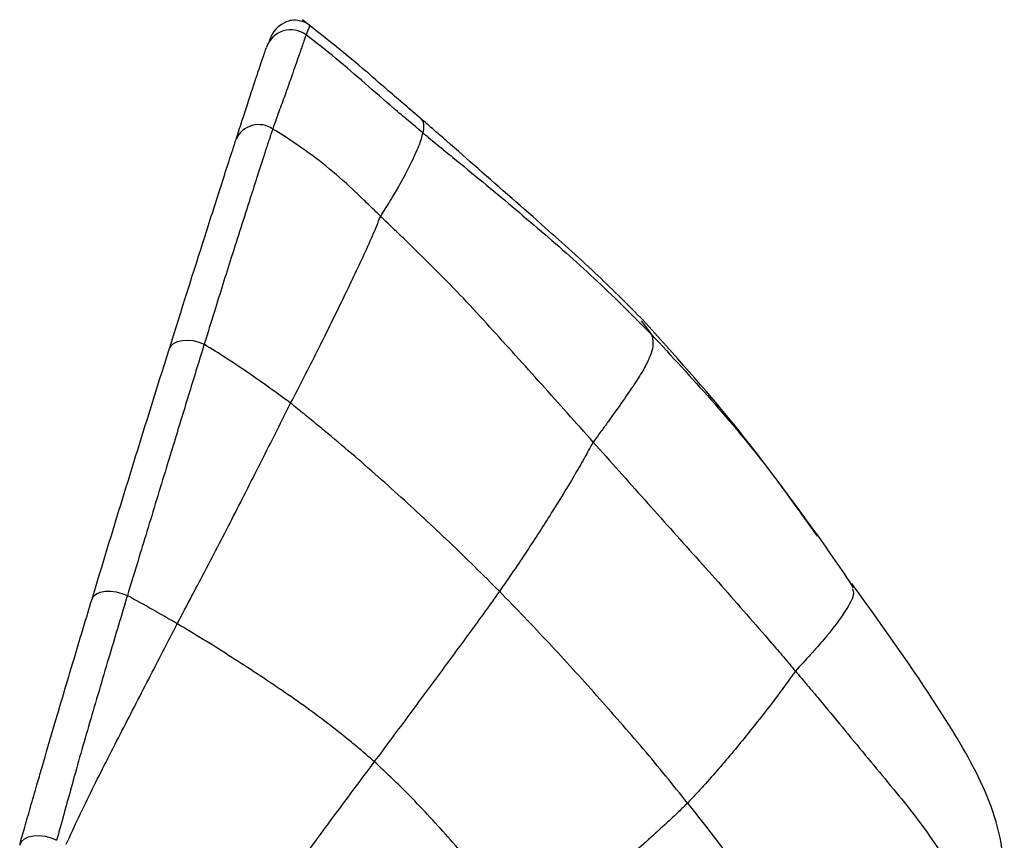
# Paper-space layout '_Left' of a CAD drawing. Units: millimetres. Extents: x 0 to 166, y -143 to 120.
# Drawn here: x 111 to 130, y 103 to 120 of the extents above; entities that cross this region are included whole.
import ezdxf

# ---------------------------------------------------------------- set-up
doc = ezdxf.new("R2010")
doc.units = ezdxf.units.MM

psp = doc.layouts.new('_Left')

# ---------------------------------------------------------------- linework, layer by layer
at = {"color": 7, "linetype": 'Continuous', "lineweight": 25}
for p, q in [((122.801, 113.61), (123.003, 113.344)), ((126.105, 109.591), (126.253, 109.388))]:
    psp.add_line(p, q, dxfattribs=at)
at = {"color": 7, "linetype": 'Continuous', "lineweight": 25, "flags": 128}
for points in [[(113.542, 113.048), (113.576, 113.112), (113.632, 113.165), (113.708, 113.204), (113.801, 113.227), (113.905, 113.233), (114.015, 113.222), (114.126, 113.194), (114.23, 113.15)], [(112.031, 108.156), (112.062, 108.213), (112.117, 108.26), (112.194, 108.293), (112.287, 108.31), (112.393, 108.312), (112.505, 108.297), (112.618, 108.267), (112.724, 108.223)], [(110.613, 103.334), (110.646, 103.4), (110.705, 103.454), (110.786, 103.494), (110.885, 103.516), (110.996, 103.52), (111.113, 103.506), (111.228, 103.474), (111.336, 103.426)]]:
    psp.add_lwpolyline(points, dxfattribs=at)
at = {"color": 7, "linetype": 'Continuous', "lineweight": 25}
for centre, radius, start, end in [((115.927, 118.816), 0.499, 52.8159, 162.0499), ((115.299, 116.971), 0.485, 55.3769, 155.6947)]:
    psp.add_arc(centre, radius, start, end, dxfattribs=at)
for points, knots in [([(116.306, 119.399), (116.288, 119.412), (116.247, 119.441), (116.159, 119.481), (115.972, 119.521), (115.619, 119.394), (115.551, 119.214), (115.499, 119.073)], [0, 0, 0, 0, 0.01958, 0.043402, 0.106656, 0.303679, 1, 1, 1, 1]), ([(118.484, 117.569), (118.377, 117.661), (118.163, 117.844), (117.778, 118.172), (117.126, 118.748), (116.554, 119.199), (116.157, 119.513)], [0, 0, 0, 0, 0.139445, 0.279382, 0.499439, 1, 1, 1, 1]), ([(116.299, 119.379), (116.3, 119.386), (116.311, 119.429), (116.266, 119.312), (116.229, 119.214)], [0, 0, 0, 0, 0.165731, 1, 1, 1, 1]), ([(116.229, 119.214), (116.223, 119.199), (116.209, 119.164), (116.183, 119.091), (116.139, 118.964), (116.086, 118.808), (116.015, 118.612), (115.941, 118.391), (115.84, 118.103), (115.733, 117.813), (115.643, 117.568), (115.597, 117.436), (115.575, 117.37)], [0, 0, 0, 0, 0.062622, 0.145767, 0.250042, 0.415566, 0.49992, 0.605504, 0.749876, 0.874748, 0.937263, 1, 1, 1, 1]), ([(118.52, 117.294), (118.425, 117.373), (118.33, 117.453), (118.14, 117.613), (118.044, 117.693), (117.76, 117.935), (117.573, 118.099), (117.01, 118.591), (116.628, 118.913), (116.229, 119.214)], [0, 0, 0, 0, 0.125, 0.125, 0.25, 0.25, 0.5, 0.5, 1, 1, 1, 1]), ([(114.857, 117.171), (114.942, 117.435), (115.017, 117.666), (115.15, 118.07), (115.208, 118.248), (115.305, 118.539), (115.343, 118.651), (115.407, 118.839), (115.432, 118.914), (115.452, 118.97)], [0, 0, 0, 0, 0.25, 0.25, 0.5, 0.5, 0.75, 0.75, 1, 1, 1, 1]), ([(118.479, 117.566), (118.494, 117.552), (118.549, 117.504), (118.532, 117.381), (118.52, 117.294)], [0, 0, 0, 0, 0.291269, 1, 1, 1, 1]), ([(122.84, 113.62), (122.548, 113.913), (121.926, 114.536), (120.831, 115.518), (119.832, 116.389), (119.097, 117.039), (118.726, 117.36), (118.558, 117.505), (118.484, 117.569)], [0, 0, 0, 0, 0.209859, 0.447222, 0.745503, 0.886436, 0.949908, 1, 1, 1, 1]), ([(115.575, 117.37), (115.567, 117.347), (115.551, 117.301), (115.528, 117.229), (115.485, 117.111), (115.406, 116.864), (115.283, 116.484), (115.123, 115.979), (114.951, 115.444), (114.771, 114.879), (114.597, 114.33), (114.422, 113.764), (114.297, 113.365), (114.23, 113.15)], [0, 0, 0, 0, 0.0207421, 0.0416663, 0.062585, 0.1250565, 0.2498494, 0.3602498, 0.4998559, 0.6330215, 0.7498211, 0.8652082, 1, 1, 1, 1]), ([(117.692, 115.658), (117.609, 115.737), (117.528, 115.816), (117.364, 115.975), (117.282, 116.054), (117.034, 116.288), (116.865, 116.441), (116.34, 116.876), (115.961, 117.131), (115.575, 117.37)], [0, 0, 0, 0, 0.125, 0.125, 0.25, 0.25, 0.5, 0.5, 1, 1, 1, 1]), ([(117.692, 115.658), (117.721, 115.715), (117.756, 115.764), (117.82, 115.865), (117.913, 116.013), (117.992, 116.146), (118.134, 116.398), (118.211, 116.548), (118.344, 116.817), (118.4, 116.939), (118.462, 117.093), (118.478, 117.138), (118.502, 117.221), (118.513, 117.259), (118.52, 117.294)], [0, 0, 0, 0, 0.0625, 0.0625, 0.125, 0.25, 0.25, 0.5, 0.5, 0.75, 0.75, 0.875, 0.875, 1, 1, 1, 1]), ([(118.52, 117.294), (118.618, 117.213), (118.716, 117.133), (118.912, 116.972), (119.206, 116.732), (119.498, 116.492), (120.079, 116.013), (120.459, 115.691), (121.025, 115.207), (121.401, 114.884), (121.945, 114.379), (122.304, 114.04), (122.657, 113.694), (122.83, 113.518), (123.003, 113.344)], [0, 0, 0, 0, 0.0625, 0.0625, 0.125, 0.25, 0.25, 0.5, 0.5, 0.625, 0.75, 0.875, 0.875, 1, 1, 1, 1]), ([(113.542, 113.048), (113.788, 113.83), (114.025, 114.577), (114.358, 115.621), (114.466, 115.959), (114.672, 116.599), (114.769, 116.9), (114.857, 117.171)], [0, 0, 0, 0, 0.5, 0.5, 0.75, 0.75, 1, 1, 1, 1]), ([(115.926, 111.993), (116.015, 112.168), (116.104, 112.34), (116.279, 112.681), (116.364, 112.848), (116.613, 113.344), (116.772, 113.664), (117.07, 114.281), (117.213, 114.579), (117.412, 115.007), (117.506, 115.216), (117.588, 115.409), (117.64, 115.536), (117.663, 115.602), (117.692, 115.658)], [0, 0, 0, 0, 0.125, 0.125, 0.25, 0.25, 0.5, 0.5, 0.75, 0.75, 0.875, 0.9375, 0.9375, 1, 1, 1, 1]), ([(121.859, 111.233), (121.691, 111.422), (121.522, 111.611), (121.184, 111.988), (121.015, 112.177), (120.508, 112.742), (120.168, 113.119), (119.657, 113.681), (119.316, 114.056), (118.782, 114.598), (118.33, 115.041), (118.056, 115.306), (117.874, 115.482), (117.783, 115.57), (117.692, 115.658)], [0, 0, 0, 0, 0.125, 0.125, 0.25, 0.25, 0.5, 0.5, 0.625, 0.75, 0.875, 0.9375, 0.9375, 1, 1, 1, 1]), ([(126.239, 109.433), (125.712, 110.158), (124.661, 111.599), (123.445, 112.949), (122.84, 113.62)], [0, 0, 0, 0, 0.5023224, 1, 1, 1, 1]), ([(123.003, 113.344), (123.015, 113.3), (123.024, 113.26), (123.033, 113.171), (123.031, 113.073), (122.96, 112.879), (122.844, 112.644), (122.646, 112.337), (122.412, 111.998), (122.203, 111.7), (122.058, 111.504), (121.96, 111.371), (121.908, 111.306), (121.859, 111.233)], [0, 0, 0, 0, 0.125, 0.125, 0.25, 0.375, 0.5, 0.625, 0.75, 0.875, 0.9375, 0.9375, 1, 1, 1, 1]), ([(123.003, 113.344), (123.786, 112.496), (124.878, 111.314), (125.834, 109.971), (126.105, 109.591)], [0, 0, 0, 0, 0.71747, 1, 1, 1, 1]), ([(114.23, 113.15), (114.183, 112.996), (114.087, 112.686), (113.941, 112.209), (113.792, 111.723), (113.641, 111.227), (113.475, 110.685), (113.297, 110.102), (113.109, 109.49), (112.919, 108.864), (112.792, 108.445), (112.724, 108.223)], [0, 0, 0, 0, 0.098089, 0.197135, 0.297156, 0.398114, 0.499967, 0.625435, 0.750003, 0.867778, 1, 1, 1, 1]), ([(115.926, 111.993), (115.791, 112.098), (115.652, 112.197), (115.374, 112.397), (115.234, 112.495), (114.809, 112.784), (114.522, 112.97), (114.23, 113.15)], [0, 0, 0, 0, 0.25, 0.25, 0.5, 0.5, 1, 1, 1, 1]), ([(112.031, 108.156), (112.283, 108.99), (112.538, 109.821), (113.045, 111.462), (113.298, 112.271), (113.542, 113.048)], [0, 0, 0, 0, 0.5, 0.5, 1, 1, 1, 1]), ([(113.703, 107.671), (113.894, 108.036), (114.087, 108.399), (114.468, 109.126), (114.657, 109.49), (115.029, 110.217), (115.213, 110.581), (115.484, 111.116), (115.573, 111.293), (115.75, 111.645), (115.838, 111.821), (115.926, 111.993)], [0, 0, 0, 0, 0.25, 0.25, 0.5, 0.5, 0.75, 0.75, 0.875, 0.875, 1, 1, 1, 1]), ([(120.02, 108.307), (119.858, 108.47), (119.695, 108.631), (119.368, 108.953), (119.204, 109.113), (118.705, 109.587), (118.368, 109.899), (117.688, 110.516), (117.342, 110.819), (116.816, 111.266), (116.551, 111.488), (116.284, 111.705), (116.106, 111.85), (116.017, 111.923), (115.926, 111.993)], [0, 0, 0, 0, 0.125, 0.125, 0.25, 0.25, 0.5, 0.5, 0.75, 0.75, 0.875, 0.9375, 0.9375, 1, 1, 1, 1]), ([(121.859, 111.233), (121.827, 111.185), (121.799, 111.128), (121.74, 111.019), (121.649, 110.855), (121.551, 110.685), (121.346, 110.337), (121.198, 110.096), (120.889, 109.603), (120.727, 109.351), (120.383, 108.834), (120.204, 108.57), (120.02, 108.307)], [0, 0, 0, 0, 0.0625, 0.0625, 0.125, 0.25, 0.25, 0.5, 0.5, 0.75, 0.75, 1, 1, 1, 1]), ([(121.859, 111.233), (122.028, 111.045), (122.195, 110.855), (122.531, 110.477), (122.7, 110.288), (123.205, 109.723), (123.54, 109.347), (124.043, 108.788), (124.377, 108.416), (124.866, 107.856), (125.271, 107.392), (125.51, 107.115), (125.667, 106.929), (125.745, 106.836), (125.823, 106.743)], [0, 0, 0, 0, 0.125, 0.125, 0.25, 0.25, 0.5, 0.5, 0.625, 0.75, 0.875, 0.9375, 0.9375, 1, 1, 1, 1]), ([(126.965, 108.377), (126.849, 108.554), (126.615, 108.908), (126.365, 109.257), (126.241, 109.432)], [0, 0, 0, 0, 0.499911, 1, 1, 1, 1]), ([(126.94, 108.359), (126.952, 108.323), (126.99, 108.218), (126.786, 107.883), (126.431, 107.401), (126.026, 106.962), (125.823, 106.743)], [0, 0, 0, 0, 0.1694022, 0.4925299, 0.7465022, 1, 1, 1, 1]), ([(129.893, 102.419), (129.896, 102.454), (129.922, 102.727), (129.898, 103.309), (129.607, 104.375), (128.607, 106.135), (127.601, 107.53), (126.928, 108.463)], [0, 0, 0, 0, 0.0157544, 0.1236277, 0.2472746, 0.4963834, 1, 1, 1, 1]), ([(110.613, 103.334), (110.646, 103.451), (110.716, 103.696), (110.829, 104.091), (110.94, 104.476), (111.099, 105.025), (111.346, 105.868), (111.675, 106.977), (111.92, 107.787), (112.031, 108.156)], [0, 0, 0, 0, 0.074802, 0.15805, 0.24998, 0.316804, 0.499985, 0.772327, 1, 1, 1, 1]), ([(112.724, 108.223), (112.608, 107.838), (112.367, 107.034), (112.069, 106.025), (111.831, 105.204), (111.654, 104.578), (111.492, 103.982), (111.384, 103.595), (111.336, 103.426)], [0, 0, 0, 0, 0.239273, 0.500014, 0.625416, 0.750019, 0.891381, 1, 1, 1, 1]), ([(113.703, 107.671), (113.541, 107.766), (113.378, 107.858), (113.052, 108.043), (112.888, 108.134), (112.724, 108.223)], [0, 0, 0, 0, 0.5, 0.5, 1, 1, 1, 1]), ([(120.02, 108.307), (119.829, 108.036), (119.633, 107.765), (119.231, 107.218), (119.029, 106.943), (118.618, 106.387), (118.411, 106.107), (117.992, 105.541), (117.779, 105.254), (117.566, 104.968)], [0, 0, 0, 0, 0.25, 0.25, 0.5, 0.5, 0.75, 0.75, 1, 1, 1, 1]), ([(123.708, 104.156), (123.425, 104.512), (123.137, 104.868), (122.541, 105.57), (122.235, 105.919), (121.618, 106.612), (121.304, 106.956), (120.827, 107.467), (120.668, 107.637), (120.345, 107.973), (120.183, 108.142), (120.02, 108.307)], [0, 0, 0, 0, 0.25, 0.25, 0.5, 0.5, 0.75, 0.75, 0.875, 0.875, 1, 1, 1, 1]), ([(111.527, 103.348), (111.605, 103.526), (111.689, 103.703), (111.858, 104.06), (111.945, 104.24), (112.212, 104.78), (112.397, 105.141), (112.768, 105.863), (112.955, 106.225), (113.329, 106.949), (113.515, 107.311), (113.703, 107.671)], [0, 0, 0, 0, 0.125, 0.125, 0.25, 0.25, 0.5, 0.5, 0.75, 0.75, 1, 1, 1, 1]), ([(117.566, 104.968), (117.493, 105.034), (117.418, 105.096), (117.268, 105.224), (117.043, 105.414), (116.813, 105.597), (116.345, 105.955), (116.023, 106.182), (115.372, 106.624), (115.042, 106.841), (114.544, 107.158), (114.377, 107.263), (114.041, 107.468), (113.872, 107.571), (113.703, 107.671)], [0, 0, 0, 0, 0.0625, 0.0625, 0.125, 0.25, 0.25, 0.5, 0.5, 0.75, 0.75, 0.875, 0.875, 1, 1, 1, 1]), ([(125.823, 106.743), (125.805, 106.722), (125.772, 106.674), (125.704, 106.578), (125.582, 106.408), (125.47, 106.257), (125.235, 105.946), (125.064, 105.729), (124.707, 105.286), (124.52, 105.059), (124.224, 104.718), (124.073, 104.547), (123.918, 104.379), (123.814, 104.267), (123.762, 104.211), (123.708, 104.156)], [0, 0, 0, 0, 0.03125, 0.0625, 0.125, 0.25, 0.25, 0.5, 0.5, 0.75, 0.75, 0.875, 0.9375, 0.9375, 1, 1, 1, 1]), ([(125.823, 106.743), (125.901, 106.65), (125.98, 106.559), (126.135, 106.375), (126.367, 106.099), (126.594, 105.824), (127.045, 105.277), (127.343, 104.917), (127.782, 104.385), (128.074, 104.034), (128.47, 103.502), (128.758, 103.068), (128.939, 102.782), (129.041, 102.622), (129.092, 102.542), (129.099, 102.523)], [0, 0, 0, 0, 0.0625, 0.0625, 0.125, 0.25, 0.25, 0.5, 0.5, 0.625, 0.75, 0.875, 0.9375, 0.96875, 1, 1, 1, 1]), ([(117.566, 104.968), (117.16, 104.424), (116.753, 103.881), (116.155, 103.064), (115.959, 102.792), (115.573, 102.246), (115.382, 101.973), (115.195, 101.7)], [0, 0, 0, 0, 0.5, 0.5, 0.75, 0.75, 1, 1, 1, 1]), ([(120.685, 101.445), (120.446, 101.754), (120.208, 102.063), (119.716, 102.672), (119.463, 102.973), (118.946, 103.567), (118.682, 103.86), (118.273, 104.286), (118.065, 104.495), (117.852, 104.699), (117.71, 104.834), (117.639, 104.903), (117.566, 104.968)], [0, 0, 0, 0, 0.25, 0.25, 0.5, 0.5, 0.75, 0.75, 0.875, 0.9375, 0.9375, 1, 1, 1, 1]), ([(123.708, 104.156), (123.651, 104.098), (123.592, 104.042), (123.475, 103.929), (123.298, 103.76), (123.114, 103.592), (122.74, 103.258), (122.484, 103.036), (121.971, 102.59), (121.715, 102.364), (121.2, 101.906), (120.943, 101.675), (120.685, 101.445)], [0, 0, 0, 0, 0.0625, 0.0625, 0.125, 0.25, 0.25, 0.5, 0.5, 0.75, 0.75, 1, 1, 1, 1]), ([(123.708, 104.156), (123.853, 103.973), (123.998, 103.791), (124.28, 103.424), (124.557, 103.055), (124.975, 102.504), (125.369, 101.948), (125.748, 101.389), (126.093, 100.826), (126.355, 100.351), (126.491, 100.021), (126.559, 99.834), (126.59, 99.741), (126.597, 99.691)], [0, 0, 0, 0, 0.125, 0.125, 0.25, 0.375, 0.5, 0.625, 0.75, 0.875, 0.9375, 0.96875, 1, 1, 1, 1])]:
    psp.add_open_spline(points, degree=3, knots=knots, dxfattribs=at)

doc.saveas('drawing.dxf')
